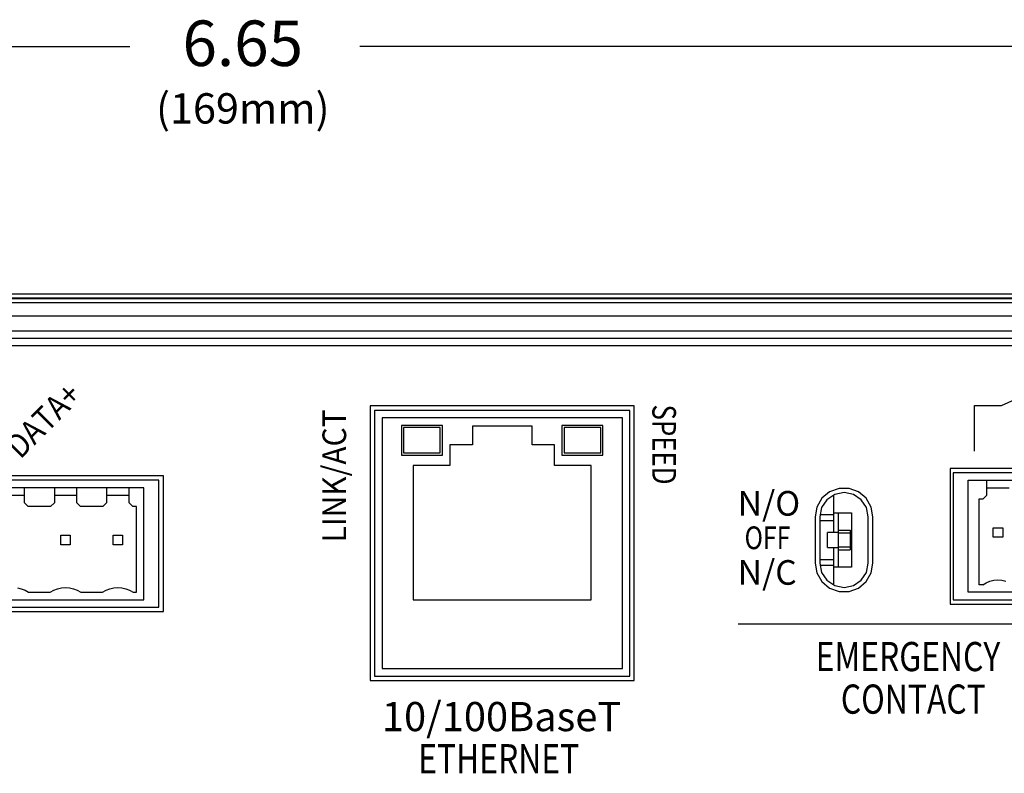
# Model space of a CAD drawing. Extents: x 0.5 to 18, y 1.2 to 12.9.
# Drawn here: x 3.2 to 5.8, y 4.9 to 6.9 of the extents above; entities that cross this region are included whole.
import ezdxf
from ezdxf.enums import TextEntityAlignment as Align

# ---------------------------------------------------------------- set-up
doc = ezdxf.new("R2010")
doc.units = 0
doc.header["$LTSCALE"] = 0.5
doc.header["$MEASUREMENT"] = 0
doc.layers.get('0').update_dxf_attribs({"linetype": 'CONTINUOUS'})
doc.layers.add('DIM', color=1, linetype='CONTINUOUS')
doc.layers.add('LABEL', color=2, linetype='CONTINUOUS')
doc.styles.add('ARIAL', font='arial.ttf')
doc.styles.get("Standard").update_dxf_attribs({"font": 'SIMPLEX'})

msp = doc.modelspace()

# ---------------------------------------------------------------- linework, layer by layer
at = {"color": 0}
for p, q in [((0.4848, 6.2086), (7.1383, 6.2086)), ((7.0596, 6.1968), (0.5635, 6.1968)), ((7.0596, 6.1949), (0.5635, 6.1949)), ((7.0596, 6.1845), (0.5635, 6.1845)), ((7.0596, 6.1495), (0.5635, 6.1495)), ((7.0596, 6.1102), (0.5635, 6.1102)), ((7.0596, 6.0905), (0.5635, 6.0905)), ((4.8076, 5.9007), (4.1344, 5.9007)), ((4.1344, 5.9007), (4.1344, 5.1999)), ((4.8076, 5.1999), (4.8076, 5.9007)), ((4.7879, 5.881), (4.1541, 5.881)), ((4.1541, 5.881), (4.1541, 5.2196)), ((4.7879, 5.2196), (4.7879, 5.881)), ((4.3135, 5.8613), (4.2053, 5.8613)), ((4.2053, 5.8613), (4.2053, 5.7826)), ((4.3076, 5.8554), (4.2111, 5.8554)), ((4.2111, 5.8554), (4.2111, 5.7885)), ((4.3076, 5.7885), (4.3076, 5.8554)), ((4.3135, 5.7826), (4.3135, 5.8613)), ((4.5497, 5.8594), (4.3923, 5.8594)), ((4.3923, 5.8594), (4.3923, 5.8102)), ((4.5497, 5.8102), (4.5497, 5.8594)), ((4.7367, 5.8613), (4.6285, 5.8613)), ((4.6285, 5.8613), (4.6285, 5.7826)), ((4.6344, 5.8554), (4.6344, 5.7885)), ((4.7308, 5.8554), (4.6344, 5.8554)), ((4.7308, 5.7885), (4.7308, 5.8554)), ((4.7367, 5.7826), (4.7367, 5.8613)), ((4.3923, 5.8102), (4.3332, 5.8102)), ((4.3332, 5.8102), (4.3332, 5.7558)), ((4.6088, 5.8102), (4.5497, 5.8102)), ((4.6088, 5.7558), (4.6088, 5.8102)), ((4.2053, 5.7826), (4.3135, 5.7826)), ((4.2111, 5.7885), (4.3076, 5.7885)), ((4.6285, 5.7826), (4.7367, 5.7826)), ((4.6344, 5.7885), (4.7308, 5.7885)), ((4.3332, 5.7558), (4.2365, 5.7558)), ((4.2365, 5.7558), (4.2365, 5.4015)), ((4.7054, 5.7558), (4.6088, 5.7558)), ((4.7054, 5.4015), (4.7054, 5.7558)), ((3.5655, 5.7165), (2.3844, 5.7165)), ((3.5655, 5.3818), (3.5655, 5.7165)), ((6.034, 5.7361), (5.6608, 5.7361)), ((5.6608, 5.7361), (5.6608, 5.4015)), ((5.7001, 5.4212), (5.7001, 5.7165)), ((5.7001, 5.7165), (5.9946, 5.7165)), ((5.7489, 5.6771), (5.7489, 5.7165)), ((3.5261, 5.6968), (2.4238, 5.6968)), ((3.2111, 5.6574), (3.2111, 5.6968)), ((3.2899, 5.6968), (3.2899, 5.6574)), ((3.3489, 5.6574), (3.3489, 5.6968)), ((3.4277, 5.6968), (3.4277, 5.6574)), ((3.4867, 5.6574), (3.4867, 5.6968)), ((3.5261, 5.4015), (3.5261, 5.6968)), ((5.7489, 5.6968), (5.808, 5.6968)), ((3.1521, 5.6771), (3.2111, 5.6771)), ((3.2899, 5.6771), (3.3489, 5.6771)), ((3.4277, 5.6771), (3.4867, 5.6771)), ((5.3273, 5.6652), (5.3134, 5.6445)), ((5.3481, 5.6791), (5.3273, 5.6652)), ((5.345, 5.6777), (5.345, 5.5787)), ((5.3726, 5.684), (5.3481, 5.6791)), ((5.3971, 5.6791), (5.3726, 5.684)), ((5.4178, 5.6652), (5.3971, 5.6791)), ((5.4317, 5.6445), (5.4178, 5.6652)), ((5.7293, 5.4409), (5.7293, 5.6672)), ((5.7293, 5.6672), (5.7391, 5.6672)), ((5.7391, 5.6672), (5.7489, 5.6771)), ((3.221, 5.6475), (3.2111, 5.6574)), ((3.28, 5.6475), (3.221, 5.6475)), ((3.2899, 5.6574), (3.28, 5.6475)), ((3.3588, 5.6475), (3.3489, 5.6574)), ((3.4178, 5.6475), (3.3588, 5.6475)), ((3.4277, 5.6574), (3.4178, 5.6475)), ((3.4966, 5.6475), (3.4867, 5.6574)), ((3.5064, 5.6475), (3.4966, 5.6475)), ((3.5064, 5.4212), (3.5064, 5.6475)), ((5.3134, 5.6445), (5.3086, 5.62)), ((5.4366, 5.62), (5.4317, 5.6445)), ((5.3086, 5.62), (5.3086, 5.498)), ((5.3096, 5.6259), (5.345, 5.6259)), ((5.3096, 5.6102), (5.345, 5.6102)), ((5.345, 5.6308), (5.3923, 5.6308)), ((5.3568, 5.6308), (5.3568, 5.4871)), ((5.3923, 5.6308), (5.3923, 5.4871)), ((5.4366, 5.498), (5.4366, 5.62)), ((5.3568, 5.5846), (5.3883, 5.5846)), ((5.3883, 5.5846), (5.3883, 5.5334)), ((5.766, 5.5661), (5.766, 5.5911)), ((5.766, 5.5911), (5.791, 5.5911)), ((5.791, 5.5911), (5.791, 5.5661)), ((3.3069, 5.5465), (3.3069, 5.5715)), ((3.3069, 5.5715), (3.3319, 5.5715)), ((3.3319, 5.5715), (3.3319, 5.5465)), ((3.4447, 5.5715), (3.4697, 5.5715)), ((3.4447, 5.5465), (3.4447, 5.5715)), ((3.4697, 5.5715), (3.4697, 5.5465)), ((5.3293, 5.5393), (5.3293, 5.5787)), ((5.3568, 5.5787), (5.3293, 5.5787)), ((5.3883, 5.5767), (5.3568, 5.5767)), ((5.791, 5.5661), (5.766, 5.5661)), ((3.3319, 5.5465), (3.3069, 5.5465)), ((3.4697, 5.5465), (3.4447, 5.5465)), ((5.3293, 5.5393), (5.3568, 5.5393)), ((5.345, 5.5393), (5.345, 5.4402)), ((5.3568, 5.5413), (5.3883, 5.5413)), ((5.3568, 5.5334), (5.3883, 5.5334)), ((5.3096, 5.5078), (5.345, 5.5078)), ((5.3086, 5.498), (5.3134, 5.4735)), ((5.345, 5.492), (5.3096, 5.492)), ((5.3923, 5.4871), (5.345, 5.4871)), ((5.4317, 5.4735), (5.4366, 5.498)), ((5.3134, 5.4735), (5.3273, 5.4527)), ((5.4178, 5.4527), (5.4317, 5.4735)), ((5.7678, 5.4527), (5.7785, 5.4535)), ((5.7785, 5.4535), (5.7891, 5.4527)), ((3.1923, 5.433), (3.2027, 5.4306)), ((3.2027, 5.4306), (3.2126, 5.4266)), ((3.2884, 5.4266), (3.2983, 5.4306)), ((3.2983, 5.4306), (3.3088, 5.433)), ((3.3088, 5.433), (3.3194, 5.4339)), ((3.3194, 5.4339), (3.3301, 5.433)), ((3.3301, 5.433), (3.3405, 5.4306)), ((3.3405, 5.4306), (3.3504, 5.4266)), ((3.4262, 5.4266), (3.4361, 5.4306)), ((3.4361, 5.4306), (3.4465, 5.433)), ((3.4465, 5.433), (3.4572, 5.4339)), ((3.4572, 5.4339), (3.4679, 5.433)), ((3.4679, 5.433), (3.4783, 5.4306)), ((3.4783, 5.4306), (3.4882, 5.4266)), ((5.3273, 5.4527), (5.3481, 5.4389)), ((5.3481, 5.4389), (5.3726, 5.434)), ((5.3726, 5.434), (5.3971, 5.4389)), ((5.3971, 5.4389), (5.4178, 5.4527)), ((5.7383, 5.4409), (5.7293, 5.4409)), ((5.7383, 5.4409), (5.7475, 5.4463)), ((5.7475, 5.4463), (5.7574, 5.4503)), ((5.7574, 5.4503), (5.7678, 5.4527)), ((5.7891, 5.4527), (5.7995, 5.4503)), ((2.4238, 5.4015), (3.5261, 5.4015)), ((3.2126, 5.4266), (3.2218, 5.4212)), ((3.2218, 5.4212), (3.2792, 5.4212)), ((3.2792, 5.4212), (3.2884, 5.4266)), ((3.3504, 5.4266), (3.3596, 5.4212)), ((3.3596, 5.4212), (3.417, 5.4212)), ((3.417, 5.4212), (3.4262, 5.4266)), ((3.4882, 5.4266), (3.4974, 5.4212)), ((3.4974, 5.4212), (3.5064, 5.4212)), ((4.2365, 5.4015), (4.7054, 5.4015)), ((5.6608, 5.4015), (6.034, 5.4015)), ((5.9946, 5.4212), (5.7001, 5.4212)), ((2.3844, 5.3818), (3.5655, 5.3818)), ((4.1344, 5.1999), (4.8076, 5.1999)), ((4.1541, 5.2196), (4.7879, 5.2196))]:
    msp.add_line(p, q, dxfattribs=at)
at = {"layer": 'DIM'}
for p, q in [((0.6181, 6.8608), (3.4891, 6.8608)), ((7.005, 6.8608), (4.0957, 6.8608))]:
    msp.add_line(p, q, dxfattribs=at)
at = {"layer": 'LABEL'}
for p, q in [((6.9907, 6.0708), (0.6324, 6.0708)), ((4.8194, 5.9125), (4.1226, 5.9125)), ((4.1226, 5.9125), (4.1226, 5.1881)), ((4.8194, 5.1881), (4.8194, 5.9125)), ((6.0458, 5.748), (5.6521, 5.748)), ((5.6521, 5.748), (5.6521, 5.3897)), ((3.5773, 5.7283), (2.3726, 5.7283)), ((3.5773, 5.37), (3.5773, 5.7283)), ((5.3594, 5.6949), (5.3346, 5.6858)), ((5.3858, 5.6949), (5.3594, 5.6949)), ((5.4106, 5.6858), (5.3858, 5.6949)), ((5.3143, 5.6689), (5.3011, 5.646)), ((5.3346, 5.6858), (5.3143, 5.6689)), ((5.4308, 5.6689), (5.4106, 5.6858)), ((5.444, 5.646), (5.4308, 5.6689)), ((5.3011, 5.646), (5.2966, 5.62)), ((5.4486, 5.62), (5.444, 5.646)), ((5.2966, 5.62), (5.2966, 5.498)), ((5.4486, 5.498), (5.4486, 5.62)), ((5.2966, 5.498), (5.3011, 5.472)), ((5.444, 5.472), (5.4486, 5.498)), ((5.3011, 5.472), (5.3143, 5.4491)), ((5.4308, 5.4491), (5.444, 5.472)), ((5.3143, 5.4491), (5.3346, 5.4321)), ((5.3346, 5.4321), (5.3594, 5.4231)), ((5.3858, 5.4231), (5.4106, 5.4321)), ((5.4106, 5.4321), (5.4308, 5.4491)), ((5.3594, 5.4231), (5.3858, 5.4231)), ((5.6521, 5.3897), (6.0458, 5.3897)), ((2.3726, 5.37), (3.5773, 5.37)), ((4.1226, 5.1881), (4.8194, 5.1881))]:
    msp.add_line(p, q, dxfattribs=at)
for points in [[(5.7167, 5.7933), (5.7167, 5.9136), (5.7875, 5.9136), (5.9131, 5.9702)], [(5.0931, 5.3378), (6.0485, 5.3378)]]:
    msp.add_lwpolyline(points, dxfattribs=at)

# ---------------------------------------------------------------- texts
at = {"layer": 'DIM'}
for s, height, p in [('6.65', 0.12, (3.7868, 6.8093)), ('(169mm)', 0.08, (3.7868, 6.6575))]:
    msp.add_text(s, height=height, dxfattribs=at).set_placement(p, align=Align.CENTER)
at = {"layer": 'LABEL', "style": 'ARIAL'}
for s, rotation, width, p in [('DATA+', 45.088, 0.9, (3.1999, 5.7702)), ('LINK/ACT', 90, 0.925, (4.0594, 5.5529)), ('SPEED', 270, 0.8, (4.8669, 5.9164))]:
    msp.add_text(s, height=0.0625, rotation=rotation, dxfattribs=dict(at, width=width)).set_placement(p)
for s, height, p in [('N/O', 0.065, (5.0922, 5.6231)), ('N/C', 0.065, (5.0922, 5.4409)), ('10/100BaseT', 0.077, (4.1538, 5.0547))]:
    msp.add_text(s, height=height, dxfattribs=at).set_placement(p)
at = {"layer": 'LABEL', "style": 'ARIAL', "width": 0.8}
for s, height, p in [('OFF', 0.06, (5.1102, 5.5348)), ('EMERGENCY', 0.077, (5.2976, 5.213)), ('CONTACT', 0.077, (5.3641, 5.1008)), ('ETHERNET', 0.077, (4.2495, 4.9435))]:
    msp.add_text(s, height=height, dxfattribs=at).set_placement(p)

doc.saveas('drawing.dxf')
